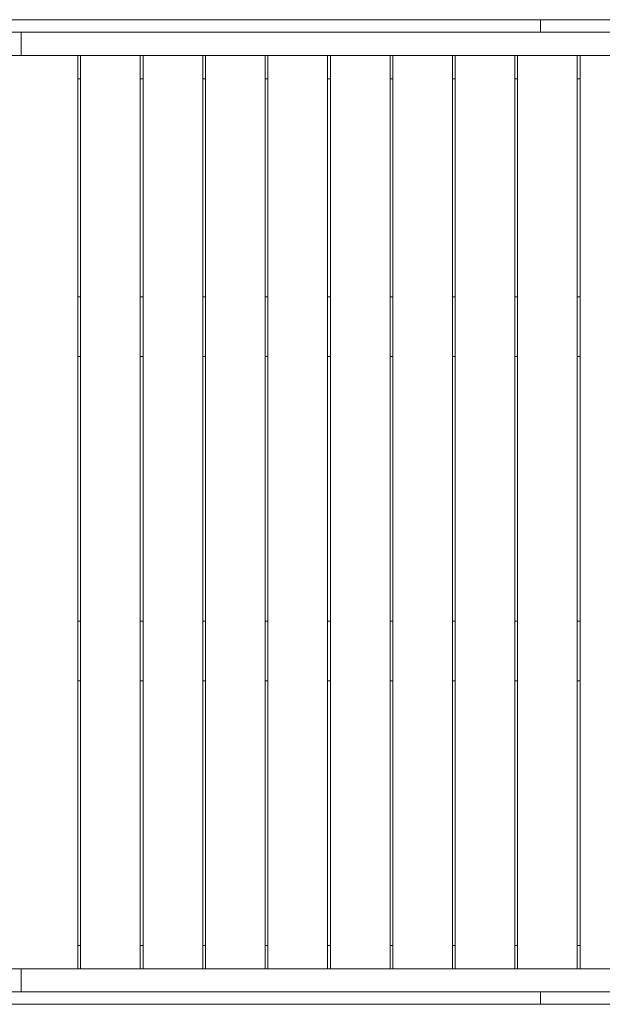
# Model space of a CAD drawing. Units: millimetres. Extents: x 108.2 to 179.6, y 84.6 to 128.9.
# Drawn here: x 127.5 to 136, y 99.6 to 113.9 of the extents above; entities that cross this region are included whole.
import ezdxf

# ---------------------------------------------------------------- set-up
doc = ezdxf.new("R2010")
doc.units = ezdxf.units.MM

msp = doc.modelspace()

# ---------------------------------------------------------------- linework, layer by layer
at = {"color": 7, "linetype": 'Continuous', "lineweight": 15}
for p, q in [((126.156, 113.941), (135.073, 113.941)), ((135.073, 113.941), (135.073, 113.761)), ((135.073, 113.941), (136.869, 113.941)), ((126.156, 113.761), (135.073, 113.761)), ((135.073, 113.761), (136.869, 113.761)), ((127.504, 113.421), (127.204, 113.421)), ((137.43, 113.421), (127.504, 113.421)), ((128.33, 113.421), (127.504, 113.421)), ((128.33, 100.101), (128.33, 113.421)), ((129.24, 113.421), (128.37, 113.421)), ((128.37, 113.421), (128.37, 100.101)), ((129.24, 100.101), (129.24, 113.421)), ((129.28, 113.421), (129.28, 100.101)), ((130.15, 113.421), (129.28, 113.421)), ((130.15, 100.101), (130.15, 113.421)), ((131.06, 113.421), (130.19, 113.421)), ((130.19, 113.421), (130.19, 100.101)), ((131.06, 100.101), (131.06, 113.421)), ((131.1, 113.421), (131.1, 100.101)), ((131.97, 113.421), (131.1, 113.421)), ((131.97, 100.101), (131.97, 113.421)), ((132.88, 113.421), (132.01, 113.421)), ((132.01, 113.421), (132.01, 100.101)), ((132.88, 100.101), (132.88, 113.421)), ((132.92, 113.421), (132.92, 100.101)), ((133.79, 113.421), (132.92, 113.421)), ((133.79, 100.101), (133.79, 113.421)), ((133.83, 113.421), (133.83, 100.101)), ((134.7, 113.421), (133.83, 113.421)), ((134.7, 100.101), (134.7, 113.421)), ((134.74, 113.421), (134.74, 100.101)), ((135.61, 113.421), (134.74, 113.421)), ((135.61, 100.101), (135.61, 113.421)), ((135.65, 113.421), (135.65, 100.101)), ((136.52, 113.421), (135.65, 113.421)), ((128.37, 113.081), (128.33, 113.081)), ((129.28, 113.081), (129.24, 113.081)), ((130.19, 113.081), (130.15, 113.081)), ((131.1, 113.081), (131.06, 113.081)), ((132.01, 113.081), (131.97, 113.081)), ((132.92, 113.081), (132.88, 113.081)), ((133.83, 113.081), (133.79, 113.081)), ((134.74, 113.081), (134.7, 113.081)), ((135.65, 113.081), (135.61, 113.081)), ((128.33, 109.901), (128.37, 109.901)), ((129.24, 109.901), (129.28, 109.901)), ((130.15, 109.901), (130.19, 109.901)), ((131.06, 109.901), (131.1, 109.901)), ((131.97, 109.901), (132.01, 109.901)), ((132.88, 109.901), (132.92, 109.901)), ((133.79, 109.901), (133.83, 109.901)), ((134.7, 109.901), (134.74, 109.901)), ((135.61, 109.901), (135.65, 109.901)), ((128.37, 109.031), (128.33, 109.031)), ((129.28, 109.031), (129.24, 109.031)), ((130.19, 109.031), (130.15, 109.031)), ((131.1, 109.031), (131.06, 109.031)), ((132.01, 109.031), (131.97, 109.031)), ((132.92, 109.031), (132.88, 109.031)), ((133.83, 109.031), (133.79, 109.031)), ((134.74, 109.031), (134.7, 109.031)), ((135.65, 109.031), (135.61, 109.031)), ((128.33, 105.171), (128.37, 105.171)), ((129.24, 105.171), (129.28, 105.171)), ((130.15, 105.171), (130.19, 105.171)), ((131.06, 105.171), (131.1, 105.171)), ((131.97, 105.171), (132.01, 105.171)), ((132.88, 105.171), (132.92, 105.171)), ((133.79, 105.171), (133.83, 105.171)), ((134.7, 105.171), (134.74, 105.171)), ((135.61, 105.171), (135.65, 105.171)), ((128.37, 104.301), (128.33, 104.301)), ((129.28, 104.301), (129.24, 104.301)), ((130.19, 104.301), (130.15, 104.301)), ((131.1, 104.301), (131.06, 104.301)), ((132.01, 104.301), (131.97, 104.301)), ((132.92, 104.301), (132.88, 104.301)), ((133.83, 104.301), (133.79, 104.301)), ((134.74, 104.301), (134.7, 104.301)), ((135.65, 104.301), (135.61, 104.301)), ((128.37, 100.441), (128.33, 100.441)), ((129.28, 100.441), (129.24, 100.441)), ((130.19, 100.441), (130.15, 100.441)), ((131.1, 100.441), (131.06, 100.441)), ((132.01, 100.441), (131.97, 100.441)), ((132.92, 100.441), (132.88, 100.441)), ((133.83, 100.441), (133.79, 100.441)), ((134.74, 100.441), (134.7, 100.441)), ((135.65, 100.441), (135.61, 100.441)), ((127.204, 100.101), (127.504, 100.101)), ((137.43, 100.101), (127.504, 100.101)), ((127.504, 100.101), (128.33, 100.101)), ((128.37, 100.101), (129.24, 100.101)), ((129.28, 100.101), (130.15, 100.101)), ((130.19, 100.101), (131.06, 100.101)), ((131.1, 100.101), (131.97, 100.101)), ((132.01, 100.101), (132.88, 100.101)), ((132.92, 100.101), (133.79, 100.101)), ((133.83, 100.101), (134.7, 100.101)), ((134.74, 100.101), (135.61, 100.101)), ((135.65, 100.101), (136.52, 100.101)), ((126.156, 99.761), (135.073, 99.761)), ((135.073, 99.581), (135.073, 99.761)), ((135.073, 99.761), (136.869, 99.761)), ((126.156, 99.581), (135.073, 99.581)), ((135.073, 99.581), (136.869, 99.581))]:
    msp.add_line(p, q, dxfattribs=at)
for points in [[(127.504, 113.421), (127.504, 113.761)], [(127.504, 99.761), (127.504, 100.101)]]:
    msp.add_open_spline(points, degree=1, dxfattribs=at)

doc.saveas('drawing.dxf')
